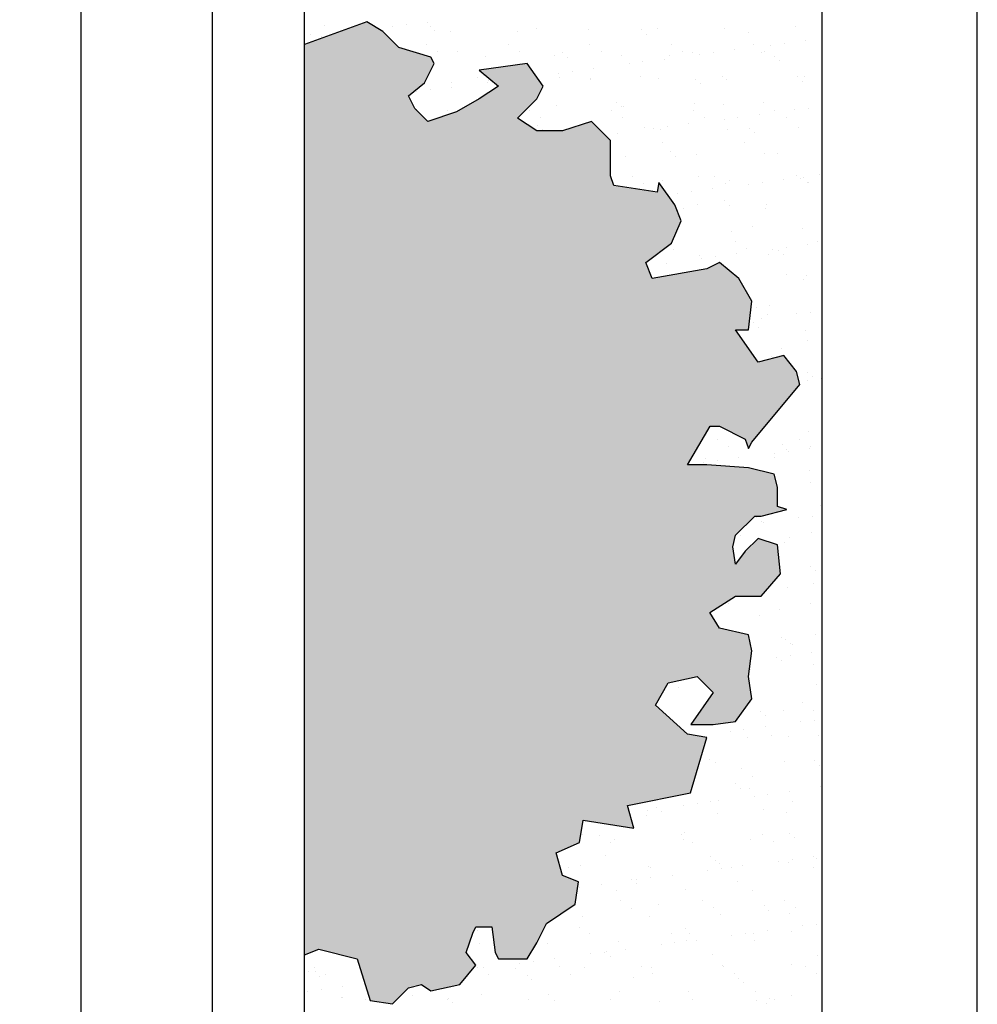
# Model space of a CAD drawing. Units: millimetres. Extents: x 51 to 205, y -270 to -175.
# Drawn here: x 153 to 154, y -185 to -184 of the extents above; entities that cross this region are included whole.
import ezdxf

# ---------------------------------------------------------------- set-up
doc = ezdxf.new("R2010")
doc.units = ezdxf.units.MM
doc.linetypes.add('DASHED', pattern=[0.75, 0.5, -0.25])
for name, color, linetype in [('ARQ-ALV-CON', 6, 'Continuous'), ('ARQ-COB-PRJ', 1, 'DASHED'), ('ARQ-FHA', 7, 'Continuous'), ('ARQ-VEG', 252, 'Continuous'), ('ARQ-VST', 8, 'Continuous')]:
    doc.layers.add(name, color=color, linetype=linetype)

msp = doc.modelspace()

# ---------------------------------------------------------------- hatches: boundary and pattern name
at = {"layer": 'ARQ-ALV-CON'}
h = msp.add_hatch(color=83, dxfattribs=at)
h.set_gradient(color1=(127, 204, 102), color2=(0, 127, 31), rotation=45, tint=1)
h.paths.add_polyline_path([(153.52803, -184.63248), (153.48774, -184.62938), (153.46915, -184.62938), (153.49084, -184.59219), (153.50014, -184.59219), (153.52493, -184.60459), (153.52803, -184.61389), (153.53113, -184.60769), (153.57762, -184.5519), (153.57452, -184.53951), (153.56212, -184.52401), (153.53733, -184.53021), (153.51563, -184.49922), (153.52803, -184.49922), (153.53113, -184.47133), (153.51873, -184.44963), (153.50014, -184.43414), (153.48774, -184.44034), (153.43506, -184.44963), (153.42886, -184.43414), (153.45365, -184.41554), (153.46295, -184.39385), (153.45675, -184.37835), (153.44125, -184.35666), (153.43979, -184.36621), (153.39787, -184.35976), (153.39477, -184.35046), (153.39477, -184.31637), (153.37617, -184.29778), (153.34828, -184.30707), (153.32349, -184.30707), (153.30489, -184.29468), (153.32349, -184.27608), (153.32969, -184.26369), (153.31419, -184.24199), (153.2677, -184.24819), (153.2863, -184.26369), (153.2677, -184.27608), (153.24601, -184.28848), (153.21812, -184.29778), (153.20572, -184.28538), (153.19952, -184.27298), (153.21502, -184.26059), (153.22432, -184.24199), (153.22122, -184.2358), (153.19023, -184.2265), (153.17473, -184.211), (153.15924, -184.20171), (153.09914, -184.22356), (153.09914, -185.10279), (153.11275, -185.09735), (153.14994, -185.10665), (153.16233, -185.14693), (153.18403, -185.15003), (153.19952, -185.13454), (153.21192, -185.13144), (153.22122, -185.13764), (153.24911, -185.13144), (153.26461, -185.11284), (153.25531, -185.10045), (153.26151, -185.08185), (153.26461, -185.07566), (153.2801, -185.07566), (153.2832, -185.10045), (153.2863, -185.10665), (153.31419, -185.10665), (153.32349, -185.09115), (153.33279, -185.07256), (153.36068, -185.05396), (153.36378, -185.03227), (153.34828, -185.02607), (153.34208, -185.00438), (153.36487, -184.99445), (153.36825, -184.97279), (153.41724, -184.98043), (153.41105, -184.95873), (153.47206, -184.94636), (153.48774, -184.89281), (153.46915, -184.88971), (153.43816, -184.86182), (153.45055, -184.84012), (153.47844, -184.83392), (153.49394, -184.84942), (153.47225, -184.88041), (153.49394, -184.88041), (153.51563, -184.87731), (153.53113, -184.85562), (153.52803, -184.83392), (153.53113, -184.80913), (153.52803, -184.79364), (153.50014, -184.78744), (153.49056, -184.77212), (153.51563, -184.75645), (153.54043, -184.75645), (153.55902, -184.73475), (153.55592, -184.70686), (153.53733, -184.70066), (153.52493, -184.71306), (153.51563, -184.72546), (153.51286, -184.70884), (153.51563, -184.69756), (153.53423, -184.67897), (153.54043, -184.67897), (153.56522, -184.67277), (153.55592, -184.66967), (153.55592, -184.65108), (153.55282, -184.63868)])
at = {"layer": 'ARQ-VST'}
h = msp.add_hatch(dxfattribs=at)
h.set_pattern_fill('ANSI31', color=256, scale=0.04, angle=45, style=0)
h.set_pattern_definition([(90, (38.202, -275.13811), (-0.127, 1e-17), [])])
h.paths.add_polyline_path([(153.09914, -180.75761), (137.27914, -180.75761), (137.27914, -186.37761), (153.09914, -186.37761)])
h.paths.add_polyline_path([(145.93886, -183.89049), (145.49919, -183.89049, 0.66421), (144.74642, -183.89049), (144.30675, -183.89049), (145.1228, -183.34645)], flags=16)
h.paths.add_polyline_path([(145.8728, -183.87049), (145.51225, -183.87049, 0.641939), (144.73336, -183.87049), (144.3728, -183.87049), (145.1228, -183.37049)], flags=0)
h.paths.add_polyline_path([(143.17419, -184.33499), (147.25148, -184.33499), (147.25148, -184.02456), (143.17419, -184.02456)], flags=24)

# ---------------------------------------------------------------- linework, layer by layer
at = {"layer": 'ARQ-COB-PRJ', "ltscale": 0.25}
msp.add_line((153.09914, -192.14761), (153.09914, -180.75761), dxfattribs=at)
at = {"layer": 'ARQ-FHA', "color": 2}
msp.add_line((153.09914, -192.14761), (153.09914, -180.75761), dxfattribs=at)
at = {"layer": 'ARQ-FHA'}
for p, q in [((153.74914, -187.92761), (153.74914, -181.25761)), ((153.59914, -187.92761), (153.59914, -181.40761))]:
    msp.add_line(p, q, dxfattribs=at)
at = {"layer": 'ARQ-VEG', "color": 107}
for p, q in [((153.15924, -184.20171), (153.09914, -184.22356)), ((153.11868, -184.20525), (153.11868, -184.20525)), ((153.17473, -184.211), (153.15924, -184.20171)), ((153.18419, -184.20641), (153.18419, -184.20641)), ((153.19741, -184.20467), (153.19741, -184.20467)), ((153.21806, -184.20196), (153.21806, -184.20196)), ((153.22031, -184.20613), (153.22031, -184.20613)), ((153.43979, -184.20788), (153.43979, -184.20788)), ((153.57337, -184.20572), (153.57337, -184.20572)), ((153.10463, -184.21421), (153.10463, -184.21421)), ((153.11582, -184.21542), (153.11582, -184.21542)), ((153.19023, -184.2265), (153.17473, -184.211)), ((153.225, -184.21042), (153.225, -184.21042)), ((153.23972, -184.21089), (153.23972, -184.21089)), ((153.3047, -184.2112), (153.3047, -184.2112)), ((153.32345, -184.20837), (153.32345, -184.20837)), ((153.3733, -184.20873), (153.3733, -184.20873)), ((153.42509, -184.20925), (153.42509, -184.20925)), ((153.42977, -184.21354), (153.42977, -184.21354)), ((153.50476, -184.20819), (153.50476, -184.20819)), ((153.52822, -184.21149), (153.52822, -184.21149)), ((153.22122, -184.2358), (153.19023, -184.2265)), ((153.21664, -184.22381), (153.21664, -184.22381)), ((153.29574, -184.22366), (153.29574, -184.22366)), ((153.37484, -184.22352), (153.37484, -184.22352)), ((153.45394, -184.22337), (153.45394, -184.22337)), ((153.53304, -184.22323), (153.53304, -184.22323)), ((153.54946, -184.22409), (153.54946, -184.22409)), ((153.56268, -184.22235), (153.56268, -184.22235)), ((153.58333, -184.21963), (153.58333, -184.21963)), ((153.22432, -184.24199), (153.22122, -184.2358)), ((153.22736, -184.23063), (153.22736, -184.23063)), ((153.24709, -184.23067), (153.24709, -184.23067)), ((153.27407, -184.23471), (153.27407, -184.23471)), ((153.30645, -184.23049), (153.30645, -184.23049)), ((153.34056, -184.23386), (153.34056, -184.23386)), ((153.34873, -184.23154), (153.34873, -184.23154)), ((153.35341, -184.23583), (153.35341, -184.23583)), ((153.38555, -184.23034), (153.38555, -184.23034)), ((153.40553, -184.23417), (153.40553, -184.23417)), ((153.45187, -184.23378), (153.45187, -184.23378)), ((153.46465, -184.2302), (153.46465, -184.2302)), ((153.47413, -184.2317), (153.47413, -184.2317)), ((153.48109, -184.23309), (153.48109, -184.23309)), ((153.49431, -184.23135), (153.49431, -184.23135)), ((153.51496, -184.22863), (153.51496, -184.22863)), ((153.54062, -184.23085), (153.54062, -184.23085)), ((153.54375, -184.23005), (153.54375, -184.23005)), ((153.5535, -184.23466), (153.5535, -184.23466)), ((153.21502, -184.26059), (153.22432, -184.24199)), ((153.31419, -184.24199), (153.2677, -184.24819)), ((153.32969, -184.26369), (153.31419, -184.24199)), ((153.41272, -184.24209), (153.41272, -184.24209)), ((153.42594, -184.24035), (153.42594, -184.24035)), ((153.44659, -184.23763), (153.44659, -184.23763)), ((153.55818, -184.23895), (153.55818, -184.23895)), ((153.26592, -184.25519), (153.26592, -184.25519)), ((153.2677, -184.24819), (153.2863, -184.26369)), ((153.27238, -184.25383), (153.27238, -184.25383)), ((153.34435, -184.25109), (153.34435, -184.25109)), ((153.34501, -184.25505), (153.34501, -184.25505)), ((153.35757, -184.24935), (153.35757, -184.24935)), ((153.37822, -184.24663), (153.37822, -184.24663)), ((153.42411, -184.25491), (153.42411, -184.25491)), ((153.50321, -184.25476), (153.50321, -184.25476)), ((153.57497, -184.25466), (153.57497, -184.25466)), ((153.58231, -184.25462), (153.58231, -184.25462)), ((153.19952, -184.27298), (153.21502, -184.26059)), ((153.24132, -184.25983), (153.24132, -184.25983)), ((153.24148, -184.26464), (153.24148, -184.26464)), ((153.2863, -184.26369), (153.2677, -184.27608)), ((153.27598, -184.26009), (153.27598, -184.26009)), ((153.27706, -184.25812), (153.27706, -184.25812)), ((153.32349, -184.27608), (153.32969, -184.26369)), ((153.3749, -184.25767), (153.3749, -184.25767)), ((153.37551, -184.25608), (153.37551, -184.25608)), ((153.44139, -184.25682), (153.44139, -184.25682)), ((153.47715, -184.25695), (153.47715, -184.25695)), ((153.48183, -184.26124), (153.48183, -184.26124)), ((153.50636, -184.25714), (153.50636, -184.25714)), ((153.58028, -184.2592), (153.58028, -184.2592)), ((153.20572, -184.28538), (153.19952, -184.27298)), ((153.20761, -184.2691), (153.20761, -184.2691)), ((153.22083, -184.26736), (153.22083, -184.26736)), ((153.2677, -184.27608), (153.24601, -184.28848)), ((153.30489, -184.29468), (153.32349, -184.27608)), ((153.34216, -184.2828), (153.34216, -184.2828)), ((153.40079, -184.27924), (153.40079, -184.27924)), ((153.40547, -184.28353), (153.40547, -184.28353)), ((153.40713, -184.28311), (153.40713, -184.28311)), ((153.47573, -184.28064), (153.47573, -184.28064)), ((153.50393, -184.28149), (153.50393, -184.28149)), ((153.54222, -184.27979), (153.54222, -184.27979)), ((153.21812, -184.29778), (153.20572, -184.28538)), ((153.20707, -184.28612), (153.20707, -184.28612)), ((153.24601, -184.28848), (153.21812, -184.29778)), ((153.23716, -184.28741), (153.23716, -184.28741)), ((153.31626, -184.28727), (153.31626, -184.28727)), ((153.39536, -184.28712), (153.39536, -184.28712)), ((153.47446, -184.28698), (153.47446, -184.28698)), ((153.53838, -184.29131), (153.53838, -184.29131)), ((153.55356, -184.28683), (153.55356, -184.28683)), ((153.57288, -184.28677), (153.57288, -184.28677)), ((153.5861, -184.28503), (153.5861, -184.28503)), ((153.32349, -184.30707), (153.30489, -184.29468)), ((153.32444, -184.30154), (153.32444, -184.30154)), ((153.32697, -184.29409), (153.32697, -184.29409)), ((153.37617, -184.29778), (153.34828, -184.30707)), ((153.39477, -184.31637), (153.37617, -184.29778)), ((153.40607, -184.29395), (153.40607, -184.29395)), ((153.44936, -184.30303), (153.44936, -184.30303)), ((153.47001, -184.30031), (153.47001, -184.30031)), ((153.48517, -184.2938), (153.48517, -184.2938)), ((153.50451, -184.29577), (153.50451, -184.29577)), ((153.51773, -184.29403), (153.51773, -184.29403)), ((153.56427, -184.29366), (153.56427, -184.29366)), ((153.34828, -184.30707), (153.32349, -184.30707)), ((153.32912, -184.30583), (153.32912, -184.30583)), ((153.40164, -184.30932), (153.40164, -184.30932)), ((153.42757, -184.30378), (153.42757, -184.30378)), ((153.43614, -184.30477), (153.43614, -184.30477)), ((153.44299, -184.30577), (153.44299, -184.30577)), ((153.50796, -184.30608), (153.50796, -184.30608)), ((153.52921, -184.30466), (153.52921, -184.30466)), ((153.53389, -184.30895), (153.53389, -184.30895)), ((153.57657, -184.30361), (153.57657, -184.30361)), ((153.39477, -184.35046), (153.39477, -184.31637)), ((153.44463, -184.31851), (153.44463, -184.31851)), ((153.52373, -184.31837), (153.52373, -184.31837)), ((153.45285, -184.32695), (153.45285, -184.32695)), ((153.45753, -184.33124), (153.45753, -184.33124)), ((153.47733, -184.32958), (153.47733, -184.32958)), ((153.54382, -184.32873), (153.54382, -184.32873)), ((153.55599, -184.32919), (153.55599, -184.32919)), ((153.40873, -184.33205), (153.40873, -184.33205)), ((153.39787, -184.35976), (153.39477, -184.35046)), ((153.49497, -184.35058), (153.49497, -184.35058)), ((153.57407, -184.35044), (153.57407, -184.35044)), ((153.5963, -184.34945), (153.5963, -184.34945)), ((153.43979, -184.36621), (153.39787, -184.35976)), ((153.41587, -184.35073), (153.41587, -184.35073)), ((153.42658, -184.35755), (153.42658, -184.35755)), ((153.44125, -184.35666), (153.43979, -184.36621)), ((153.45675, -184.37835), (153.44125, -184.35666)), ((153.44459, -184.35471), (153.44459, -184.35471)), ((153.47963, -184.35149), (153.47963, -184.35149)), ((153.50568, -184.35741), (153.50568, -184.35741)), ((153.50956, -184.35502), (153.50956, -184.35502)), ((153.52793, -184.35845), (153.52793, -184.35845)), ((153.54115, -184.35671), (153.54115, -184.35671)), ((153.5618, -184.35399), (153.5618, -184.35399)), ((153.57817, -184.35255), (153.57817, -184.35255)), ((153.58127, -184.35236), (153.58127, -184.35236)), ((153.58478, -184.35726), (153.58478, -184.35726)), ((153.58595, -184.35665), (153.58595, -184.35665)), ((153.45956, -184.36745), (153.45956, -184.36745)), ((153.47278, -184.36571), (153.47278, -184.36571)), ((153.49343, -184.363), (153.49343, -184.363)), ((153.46295, -184.39385), (153.45675, -184.37835)), ((153.47893, -184.37852), (153.47893, -184.37852)), ((153.50491, -184.37465), (153.50491, -184.37465)), ((153.50959, -184.37894), (153.50959, -184.37894)), ((153.54542, -184.37767), (153.54542, -184.37767)), ((153.46514, -184.38211), (153.46514, -184.38211)), ((153.54424, -184.38197), (153.54424, -184.38197)), ((153.45365, -184.41554), (153.46295, -184.39385)), ((153.51116, -184.40396), (153.51116, -184.40396)), ((153.53169, -184.39919), (153.53169, -184.39919)), ((153.57977, -184.40149), (153.57977, -184.40149)), ((153.42886, -184.43414), (153.45365, -184.41554)), ((153.51548, -184.41419), (153.51548, -184.41419)), ((153.58522, -184.41668), (153.58522, -184.41668)), ((153.59458, -184.41404), (153.59458, -184.41404)), ((153.4471, -184.42115), (153.4471, -184.42115)), ((153.45534, -184.42148), (153.45534, -184.42148)), ((153.51685, -184.42568), (153.51685, -184.42568)), ((153.52619, -184.42101), (153.52619, -184.42101)), ((153.54702, -184.42661), (153.54702, -184.42661)), ((153.55135, -184.42113), (153.55135, -184.42113)), ((153.55697, -184.42236), (153.55697, -184.42236)), ((153.56165, -184.42665), (153.56165, -184.42665)), ((153.56457, -184.41939), (153.56457, -184.41939)), ((153.43506, -184.44963), (153.42886, -184.43414)), ((153.44848, -184.43468), (153.44848, -184.43468)), ((153.48053, -184.42746), (153.48053, -184.42746)), ((153.48298, -184.43014), (153.48298, -184.43014)), ((153.50014, -184.43414), (153.48774, -184.44034)), ((153.4962, -184.4284), (153.4962, -184.4284)), ((153.51873, -184.44963), (153.50014, -184.43414)), ((153.48774, -184.44034), (153.43506, -184.44963)), ((153.56475, -184.44558), (153.56475, -184.44558)), ((153.53113, -184.47133), (153.51873, -184.44963)), ((153.58137, -184.45043), (153.58137, -184.45043)), ((153.58375, -184.4469), (153.58375, -184.4469)), ((153.52803, -184.49922), (153.53113, -184.47133)), ((153.536, -184.47779), (153.536, -184.47779)), ((153.54862, -184.47556), (153.54862, -184.47556)), ((153.57477, -184.48382), (153.57477, -184.48382)), ((153.58799, -184.48208), (153.58799, -184.48208)), ((153.53268, -184.49236), (153.53268, -184.49236)), ((153.54027, -184.48836), (153.54027, -184.48836)), ((153.54671, -184.48461), (153.54671, -184.48461)), ((153.53733, -184.53021), (153.51563, -184.49922)), ((153.51563, -184.49922), (153.52803, -184.49922)), ((153.53736, -184.49665), (153.53736, -184.49665)), ((153.58297, -184.49937), (153.58297, -184.49937)), ((153.58527, -184.50918), (153.58527, -184.50918)), ((153.55946, -184.51689), (153.55946, -184.51689)), ((153.56212, -184.52401), (153.53733, -184.53021)), ((153.55022, -184.5245), (153.55022, -184.5245)), ((153.57452, -184.53951), (153.56212, -184.52401)), ((153.57762, -184.5519), (153.57452, -184.53951)), ((153.58474, -184.54006), (153.58474, -184.54006)), ((153.58457, -184.54831), (153.58457, -184.54831)), ((153.58942, -184.54435), (153.58942, -184.54435)), ((153.59818, -184.5465), (153.59818, -184.5465)), ((153.53113, -184.60769), (153.57762, -184.5519)), ((153.46915, -184.62938), (153.49084, -184.59219)), ((153.49084, -184.59219), (153.50014, -184.59219)), ((153.50014, -184.59219), (153.52493, -184.60459)), ((153.58617, -184.59725), (153.58617, -184.59725)), ((153.49793, -184.60514), (153.49793, -184.60514)), ((153.52493, -184.60459), (153.52803, -184.61389)), ((153.57702, -184.605), (153.57702, -184.605)), ((153.50864, -184.61197), (153.50864, -184.61197)), ((153.52803, -184.61389), (153.53113, -184.60769)), ((153.56044, -184.61006), (153.56044, -184.61006)), ((153.56513, -184.61435), (153.56513, -184.61435)), ((153.56645, -184.61644), (153.56645, -184.61644)), ((153.5871, -184.61372), (153.5871, -184.61372)), ((153.58774, -184.61182), (153.58774, -184.61182)), ((153.48694, -184.62323), (153.48694, -184.62323)), ((153.49808, -184.62544), (153.49808, -184.62544)), ((153.51873, -184.62272), (153.51873, -184.62272)), ((153.55323, -184.61818), (153.55323, -184.61818)), ((153.55342, -184.62238), (153.55342, -184.62238)), ((153.48774, -184.62938), (153.46915, -184.62938)), ((153.48486, -184.62718), (153.48486, -184.62718)), ((153.52803, -184.63248), (153.48774, -184.62938)), ((153.55282, -184.63868), (153.52803, -184.63248)), ((153.58722, -184.6346), (153.58722, -184.6346)), ((153.5472, -184.63653), (153.5472, -184.63653)), ((153.55592, -184.65108), (153.55282, -184.63868)), ((153.55592, -184.66967), (153.55592, -184.65108)), ((153.58777, -184.64619), (153.58777, -184.64619)), ((153.54043, -184.67897), (153.56522, -184.67277)), ((153.56522, -184.67277), (153.55592, -184.66967)), ((153.59754, -184.6686), (153.59754, -184.6686)), ((153.51563, -184.69756), (153.53423, -184.67897)), ((153.53423, -184.67897), (153.54043, -184.67897)), ((153.53615, -184.68006), (153.53615, -184.68006)), ((153.57665, -184.68086), (153.57665, -184.68086)), ((153.58987, -184.67912), (153.58987, -184.67912)), ((153.54083, -184.68435), (153.54083, -184.68435)), ((153.54215, -184.6854), (153.54215, -184.6854)), ((153.51286, -184.70884), (153.51563, -184.69756)), ((153.52076, -184.69761), (153.52076, -184.69761)), ((153.53733, -184.70066), (153.52493, -184.71306)), ((153.55592, -184.70686), (153.53733, -184.70066)), ((153.56771, -184.70014), (153.56771, -184.70014)), ((153.58937, -184.69514), (153.58937, -184.69514)), ((153.51563, -184.72546), (153.51286, -184.70884)), ((153.55902, -184.73475), (153.55592, -184.70686)), ((153.56293, -184.70459), (153.56293, -184.70459)), ((153.52493, -184.71306), (153.51563, -184.72546)), ((153.58821, -184.72776), (153.58821, -184.72776)), ((153.54043, -184.75645), (153.55902, -184.73475)), ((153.59289, -184.73205), (153.59289, -184.73205)), ((153.56557, -184.74808), (153.56557, -184.74808)), ((153.59097, -184.74408), (153.59097, -184.74408)), ((153.49056, -184.77212), (153.51563, -184.75645)), ((153.51563, -184.75645), (153.54043, -184.75645)), ((153.50912, -184.76388), (153.50912, -184.76388)), ((153.58822, -184.76374), (153.58822, -184.76374)), ((153.50014, -184.78744), (153.49056, -184.77212)), ((153.53863, -184.77459), (153.53863, -184.77459)), ((153.55822, -184.7692), (153.55822, -184.7692)), ((153.52803, -184.79364), (153.50014, -184.78744)), ((153.53113, -184.80913), (153.52803, -184.79364)), ((153.55947, -184.79596), (153.55947, -184.79596)), ((153.59257, -184.79302), (153.59257, -184.79302)), ((153.56391, -184.79776), (153.56391, -184.79776)), ((153.5686, -184.80205), (153.5686, -184.80205)), ((153.57018, -184.80278), (153.57018, -184.80278)), ((153.52803, -184.83392), (153.53113, -184.80913)), ((153.55512, -184.81523), (153.55512, -184.81523)), ((153.56834, -184.81348), (153.56834, -184.81348)), ((153.58899, -184.81077), (153.58899, -184.81077)), ((153.55982, -184.81815), (153.55982, -184.81815)), ((153.59069, -184.8223), (153.59069, -184.8223)), ((153.45055, -184.84012), (153.47844, -184.83392)), ((153.47844, -184.83392), (153.49394, -184.84942)), ((153.53113, -184.85562), (153.52803, -184.83392)), ((153.52964, -184.82749), (153.52964, -184.82749)), ((153.43816, -184.86182), (153.45055, -184.84012)), ((153.46059, -184.84412), (153.46059, -184.84412)), ((153.59417, -184.84196), (153.59417, -184.84196)), ((153.49394, -184.84942), (153.47225, -184.88041)), ((153.46915, -184.88971), (153.43816, -184.86182)), ((153.51563, -184.87731), (153.53113, -184.85562)), ((153.57998, -184.85956), (153.57998, -184.85956)), ((153.53962, -184.86776), (153.53962, -184.86776)), ((153.5443, -184.87205), (153.5443, -184.87205)), ((153.56142, -184.86709), (153.56142, -184.86709)), ((153.59069, -184.86638), (153.59069, -184.86638)), ((153.47225, -184.88041), (153.49394, -184.88041)), ((153.49394, -184.88041), (153.51563, -184.87731)), ((153.54404, -184.88245), (153.54404, -184.88245)), ((153.57854, -184.87791), (153.57854, -184.87791)), ((153.59176, -184.87617), (153.59176, -184.87617)), ((153.48774, -184.89281), (153.46915, -184.88971)), ((153.47206, -184.94636), (153.48774, -184.89281)), ((153.51016, -184.88691), (153.51016, -184.88691)), ((153.52339, -184.88517), (153.52339, -184.88517)), ((153.55015, -184.89109), (153.55015, -184.89109)), ((153.5664, -184.89229), (153.5664, -184.89229)), ((153.59577, -184.8909), (153.59577, -184.8909)), ((153.52716, -184.89337), (153.52716, -184.89337)), ((153.49004, -184.91459), (153.49004, -184.91459)), ((153.49654, -184.91688), (153.49654, -184.91688)), ((153.56302, -184.91603), (153.56302, -184.91603)), ((153.59168, -184.91546), (153.59168, -184.91546)), ((153.59636, -184.91975), (153.59636, -184.91975)), ((153.52139, -184.92331), (153.52139, -184.92331)), ((153.53211, -184.93013), (153.53211, -184.93013)), ((153.51532, -184.93775), (153.51532, -184.93775)), ((153.59737, -184.93984), (153.59737, -184.93984)), ((153.41105, -184.95873), (153.47206, -184.94636)), ((153.52001, -184.94204), (153.52001, -184.94204)), ((153.52877, -184.94231), (153.52877, -184.94231)), ((153.53358, -184.94959), (153.53358, -184.94959)), ((153.5468, -184.94785), (153.5468, -184.94785)), ((153.56745, -184.94513), (153.56745, -184.94513)), ((153.41724, -184.98043), (153.41105, -184.95873)), ((153.46521, -184.95859), (153.46521, -184.95859)), ((153.47843, -184.95685), (153.47843, -184.95685)), ((153.49157, -184.95484), (153.49157, -184.95484)), ((153.49908, -184.95413), (153.49908, -184.95413)), ((153.57067, -184.9547), (153.57067, -184.9547)), ((153.42953, -184.96829), (153.42953, -184.96829)), ((153.43071, -184.96313), (153.43071, -184.96313)), ((153.43897, -184.96005), (153.43897, -184.96005)), ((153.44365, -184.96434), (153.44365, -184.96434)), ((153.49814, -184.96582), (153.49814, -184.96582)), ((153.5421, -184.96229), (153.5421, -184.96229)), ((153.56462, -184.96497), (153.56462, -184.96497)), ((153.36487, -184.99445), (153.36825, -184.97279)), ((153.36825, -184.97279), (153.41724, -184.98043)), ((153.36729, -184.98663), (153.36729, -184.98663)), ((153.38371, -184.9872), (153.38371, -184.9872)), ((153.46281, -184.98706), (153.46281, -184.98706)), ((153.46575, -184.98459), (153.46575, -184.98459)), ((153.54191, -184.98691), (153.54191, -184.98691)), ((153.56739, -184.98546), (153.56739, -184.98546)), ((153.34208, -185.00438), (153.36487, -184.99445)), ((153.39442, -184.99402), (153.39442, -184.99402)), ((153.3989, -184.99179), (153.3989, -184.99179)), ((153.46539, -184.99094), (153.46539, -184.99094)), ((153.47352, -184.99388), (153.47352, -184.99388)), ((153.53037, -184.99126), (153.53037, -184.99126)), ((153.55262, -184.99374), (153.55262, -184.99374)), ((153.57207, -184.98975), (153.57207, -184.98975)), ((153.59897, -184.98878), (153.59897, -184.98878)), ((153.34828, -185.02607), (153.34208, -185.00438)), ((153.38939, -185.00688), (153.38939, -185.00688)), ((153.49103, -185.00775), (153.49103, -185.00775)), ((153.49571, -185.01204), (153.49571, -185.01204)), ((153.49974, -185.01476), (153.49974, -185.01476)), ((153.557, -185.01227), (153.557, -185.01227)), ((153.56622, -185.01391), (153.56622, -185.01391)), ((153.57022, -185.01053), (153.57022, -185.01053)), ((153.59087, -185.00781), (153.59087, -185.00781)), ((153.59416, -185.01), (153.59416, -185.01)), ((153.35388, -185.01873), (153.35388, -185.01873)), ((153.36616, -185.01692), (153.36616, -185.01692)), ((153.43113, -185.01723), (153.43113, -185.01723)), ((153.43298, -185.01859), (153.43298, -185.01859)), ((153.45413, -185.02581), (153.45413, -185.02581)), ((153.48863, -185.02127), (153.48863, -185.02127)), ((153.50185, -185.01953), (153.50185, -185.01953)), ((153.51208, -185.01844), (153.51208, -185.01844)), ((153.5225, -185.01681), (153.5225, -185.01681)), ((153.59118, -185.0183), (153.59118, -185.0183)), ((153.36378, -185.03227), (153.34828, -185.02607)), ((153.36068, -185.05396), (153.36378, -185.03227)), ((153.38576, -185.03481), (153.38576, -185.03481)), ((153.41467, -185.03004), (153.41467, -185.03004)), ((153.41936, -185.03433), (153.41936, -185.03433)), ((153.42026, -185.03027), (153.42026, -185.03027)), ((153.43348, -185.02853), (153.43348, -185.02853)), ((153.51781, -185.03229), (153.51781, -185.03229)), ((153.36511, -185.03753), (153.36511, -185.03753)), ((153.4005, -185.04073), (153.4005, -185.04073)), ((153.46699, -185.03989), (153.46699, -185.03989)), ((153.53197, -185.0402), (153.53197, -185.0402)), ((153.33279, -185.07256), (153.36068, -185.05396)), ((153.40422, -185.0508), (153.40422, -185.0508)), ((153.48332, -185.05066), (153.48332, -185.05066)), ((153.56242, -185.05052), (153.56242, -185.05052)), ((153.41493, -185.05763), (153.41493, -185.05763)), ((153.44145, -185.05458), (153.44145, -185.05458)), ((153.49403, -185.05748), (153.49403, -185.05748)), ((153.50134, -185.0637), (153.50134, -185.0637)), ((153.54309, -185.05546), (153.54309, -185.05546)), ((153.54777, -185.05975), (153.54777, -185.05975)), ((153.56782, -185.06285), (153.56782, -185.06285)), ((153.57313, -185.05734), (153.57313, -185.05734)), ((153.32349, -185.09115), (153.33279, -185.07256)), ((153.36776, -185.06586), (153.36776, -185.06586)), ((153.43273, -185.06617), (153.43273, -185.06617)), ((153.59364, -185.07321), (153.59364, -185.07321)), ((153.25531, -185.10045), (153.26151, -185.08185)), ((153.26151, -185.08185), (153.26461, -185.07566)), ((153.26461, -185.07566), (153.2801, -185.07566)), ((153.26664, -185.07892), (153.26664, -185.07892)), ((153.2801, -185.07566), (153.2832, -185.10045)), ((153.3651, -185.07688), (153.3651, -185.07688)), ((153.3744, -185.08234), (153.3744, -185.08234)), ((153.45349, -185.08219), (153.45349, -185.08219)), ((153.46673, -185.07775), (153.46673, -185.07775)), ((153.47142, -185.08204), (153.47142, -185.08204)), ((153.52527, -185.08221), (153.52527, -185.08221)), ((153.53259, -185.08205), (153.53259, -185.08205)), ((153.54592, -185.07949), (153.54592, -185.07949)), ((153.56987, -185.07999), (153.56987, -185.07999)), ((153.58042, -185.07495), (153.58042, -185.07495)), ((153.26852, -185.09183), (153.26852, -185.09183)), ((153.31419, -185.10665), (153.32349, -185.09115)), ((153.3335, -185.09215), (153.3335, -185.09215)), ((153.4021, -185.08967), (153.4021, -185.08967)), ((153.4569, -185.09121), (153.4569, -185.09121)), ((153.46859, -185.08883), (153.46859, -185.08883)), ((153.47755, -185.08849), (153.47755, -185.08849)), ((153.51205, -185.08395), (153.51205, -185.08395)), ((153.53357, -185.08914), (153.53357, -185.08914)), ((153.09914, -185.10279), (153.11275, -185.09735)), ((153.11275, -185.09735), (153.14994, -185.10665)), ((153.26461, -185.11284), (153.25531, -185.10045)), ((153.2832, -185.10045), (153.2863, -185.10665)), ((153.37531, -185.10196), (153.37531, -185.10196)), ((153.38853, -185.10021), (153.38853, -185.10021)), ((153.39038, -185.10004), (153.39038, -185.10004)), ((153.40918, -185.0975), (153.40918, -185.0975)), ((153.44368, -185.09295), (153.44368, -185.09295)), ((153.14994, -185.10665), (153.16233, -185.14693)), ((153.2863, -185.10665), (153.31419, -185.10665)), ((153.30694, -185.11096), (153.30694, -185.11096)), ((153.32016, -185.10922), (153.32016, -185.10922)), ((153.34081, -185.1065), (153.34081, -185.1065)), ((153.39506, -185.10433), (153.39506, -185.10433)), ((153.49351, -185.10229), (153.49351, -185.10229)), ((153.59515, -185.10316), (153.59515, -185.10316)), ((153.10281, -185.11866), (153.10281, -185.11866)), ((153.10834, -185.11498), (153.10834, -185.11498)), ((153.10925, -185.11922), (153.10925, -185.11922)), ((153.24911, -185.13144), (153.26461, -185.11284)), ((153.26654, -185.11469), (153.26654, -185.11469)), ((153.27244, -185.1155), (153.27244, -185.1155)), ((153.30287, -185.11565), (153.30287, -185.11565)), ((153.34564, -185.11455), (153.34564, -185.11455)), ((153.36936, -185.1148), (153.36936, -185.1148)), ((153.42474, -185.11441), (153.42474, -185.11441)), ((153.43433, -185.11511), (153.43433, -185.11511)), ((153.50294, -185.11264), (153.50294, -185.11264)), ((153.50384, -185.11426), (153.50384, -185.11426)), ((153.56942, -185.11179), (153.56942, -185.11179)), ((153.58294, -185.11412), (153.58294, -185.11412)), ((153.59365, -185.12094), (153.59365, -185.12094)), ((153.11393, -185.12351), (153.11393, -185.12351)), ((153.11905, -185.12181), (153.11905, -185.12181)), ((153.27725, -185.12152), (153.27725, -185.12152)), ((153.31402, -185.12233), (153.31402, -185.12233)), ((153.3187, -185.12662), (153.3187, -185.12662)), ((153.35635, -185.12137), (153.35635, -185.12137)), ((153.41716, -185.12458), (153.41716, -185.12458)), ((153.43545, -185.12123), (153.43545, -185.12123)), ((153.51455, -185.12109), (153.51455, -185.12109)), ((153.5188, -185.12545), (153.5188, -185.12545)), ((153.52348, -185.12974), (153.52348, -185.12974)), ((153.10182, -185.13796), (153.10182, -185.13796)), ((153.11504, -185.13622), (153.11504, -185.13622)), ((153.13569, -185.1335), (153.13569, -185.1335)), ((153.18403, -185.15003), (153.19952, -185.13454)), ((153.19952, -185.13454), (153.21192, -185.13144)), ((153.21192, -185.13144), (153.22122, -185.13764)), ((153.22122, -185.13764), (153.24911, -185.13144)), ((153.4037, -185.13862), (153.4037, -185.13862)), ((153.47019, -185.13777), (153.47019, -185.13777)), ((153.53517, -185.13808), (153.53517, -185.13808)), ((153.13504, -185.1441), (153.13504, -185.1441)), ((153.13603, -185.14375), (153.13603, -185.14375)), ((153.15761, -185.14637), (153.15761, -185.14637)), ((153.16233, -185.14693), (153.18403, -185.15003)), ((153.20364, -185.14162), (153.20364, -185.14162)), ((153.23671, -185.14623), (153.23671, -185.14623)), ((153.23767, -185.14463), (153.23767, -185.14463)), ((153.24235, -185.14892), (153.24235, -185.14892)), ((153.27012, -185.14078), (153.27012, -185.14078)), ((153.31581, -185.14608), (153.31581, -185.14608)), ((153.3351, -185.14109), (153.3351, -185.14109)), ((153.3408, -185.14687), (153.3408, -185.14687)), ((153.39491, -185.14594), (153.39491, -185.14594)), ((153.44244, -185.14775), (153.44244, -185.14775)), ((153.47401, -185.1458), (153.47401, -185.1458)), ((153.53547, -185.14663), (153.53547, -185.14663)), ((153.54869, -185.14489), (153.54869, -185.14489)), ((153.55311, -185.14565), (153.55311, -185.14565)), ((153.56934, -185.14217), (153.56934, -185.14217)), ((153.54557, -185.14999), (153.54557, -185.14999))]:
    msp.add_line(p, q, dxfattribs=at)

doc.saveas('drawing.dxf')
